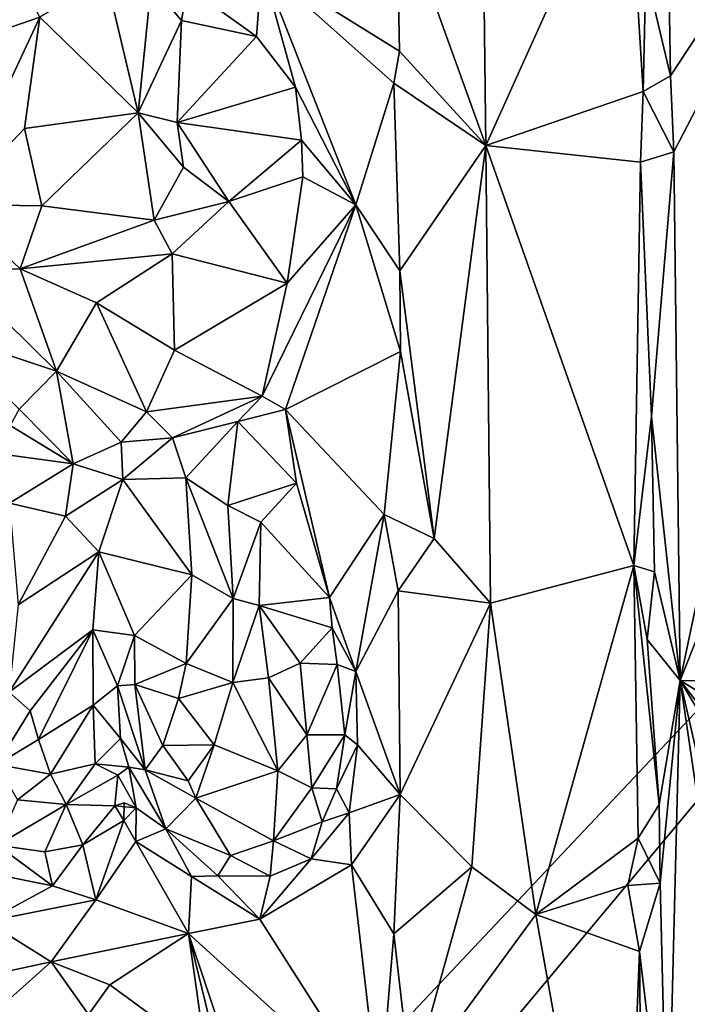
# Model space of a CAD drawing. Units: metres. Extents: x 23.6 to 29.4, y -15.5 to 8.9.
# Drawn here: x 27.5 to 28.1, y -14.1 to -13.3 of the extents above; entities that cross this region are included whole.
import ezdxf

# ---------------------------------------------------------------- set-up
doc = ezdxf.new("R2010")
doc.units = ezdxf.units.M

msp = doc.modelspace()

# ---------------------------------------------------------------- linework, layer by layer
at = {"layer": '1'}
for points in [[(25.98011, -9.20584, -1.53993), (28.65378, -13.28206, -1.54892), (26.66992, -15.38648, -1.5327)], [(27.91987, -13.04233, -0.77774), (27.84928, -13.18741, -0.73653), (27.92422, -13.39498, -0.78197)], [(27.91987, -13.04233, -0.77774), (27.92422, -13.39498, -0.78197), (28.04237, -13.13234, -0.90331)], [(28.07544, -13.13285, -0.91131), (28.07858, -13.33679, -0.90981), (28.24728, -13.08053, -0.76624)], [(28.07858, -13.33679, -0.90981), (28.08143, -13.40032, -0.9079), (28.24728, -13.08053, -0.76624)], [(28.24728, -13.08053, -0.76624), (28.08143, -13.40032, -0.9079), (28.08669, -13.84301, -0.89991)], [(28.25263, -13.42447, -0.76178), (28.24728, -13.08053, -0.76624), (28.08669, -13.84301, -0.89991)], [(28.04237, -13.13234, -0.90331), (27.92422, -13.39498, -0.78197), (28.0559, -13.34992, -0.9138)], [(28.04237, -13.13234, -0.90331), (28.0559, -13.34992, -0.9138), (28.05799, -13.2496, -0.91676)], [(28.07544, -13.13285, -0.91131), (28.05799, -13.2496, -0.91676), (28.07858, -13.33679, -0.90981)], [(27.73663, -13.24444, -0.75154), (27.85196, -13.31621, -0.73603), (27.84928, -13.18741, -0.73653)], [(27.84928, -13.18741, -0.73653), (27.85196, -13.31621, -0.73603), (27.92422, -13.39498, -0.78197)], [(27.53135, -13.25057, -0.77402), (27.4593, -13.31912, -0.75838), (27.551, -13.28762, -0.73473)], [(27.73663, -13.24444, -0.75154), (27.67408, -13.26198, -0.7278), (27.73211, -13.30391, -0.74173)], [(27.73663, -13.24444, -0.75154), (27.73211, -13.30391, -0.74173), (27.76484, -13.34631, -0.74037)], [(27.73663, -13.24444, -0.75154), (27.76484, -13.34631, -0.74037), (27.81533, -13.44485, -0.73676)], [(27.73663, -13.24444, -0.75154), (27.81533, -13.44485, -0.73676), (27.84725, -13.34277, -0.73416)], [(27.73663, -13.24444, -0.75154), (27.84725, -13.34277, -0.73416), (27.85196, -13.31621, -0.73603)], [(28.05799, -13.2496, -0.91676), (28.0559, -13.34992, -0.9138), (28.07858, -13.33679, -0.90981)], [(27.60633, -13.25429, -0.73018), (27.551, -13.28762, -0.73473), (27.63318, -13.36782, -0.6813)], [(27.60633, -13.25429, -0.73018), (27.63318, -13.36782, -0.6813), (27.64414, -13.26013, -0.72438)], [(27.64414, -13.26013, -0.72438), (27.63318, -13.36782, -0.6813), (27.66954, -13.29034, -0.71926)], [(27.64414, -13.26013, -0.72438), (27.66954, -13.29034, -0.71926), (27.67408, -13.26198, -0.7278)], [(27.67408, -13.26198, -0.7278), (27.66954, -13.29034, -0.71926), (27.73211, -13.30391, -0.74173)], [(26.66992, -15.38648, -1.5327), (28.65378, -13.28206, -1.54892), (27.39619, -14.78788, -1.53896)], [(27.39619, -14.78788, -1.53896), (28.65378, -13.28206, -1.54892), (28.13568, -14.58677, -1.54174)], [(27.4593, -13.31912, -0.75838), (27.47757, -13.44461, -0.69496), (27.551, -13.28762, -0.73473)], [(27.551, -13.28762, -0.73473), (27.47757, -13.44461, -0.69496), (27.53799, -13.38097, -0.68977)], [(27.551, -13.28762, -0.73473), (27.53799, -13.38097, -0.68977), (27.63318, -13.36782, -0.6813)], [(27.63318, -13.36782, -0.6813), (27.66587, -13.3757, -0.68146), (27.66954, -13.29034, -0.71926)], [(27.66954, -13.29034, -0.71926), (27.66587, -13.3757, -0.68146), (27.73211, -13.30391, -0.74173)], [(27.73211, -13.30391, -0.74173), (27.66587, -13.3757, -0.68146), (27.76484, -13.34631, -0.74037)], [(27.85196, -13.31621, -0.73603), (27.84725, -13.34277, -0.73416), (27.92422, -13.39498, -0.78197)], [(28.07858, -13.33679, -0.90981), (28.0559, -13.34992, -0.9138), (28.08143, -13.40032, -0.9079)], [(27.76484, -13.34631, -0.74037), (27.66587, -13.3757, -0.68146), (27.76978, -13.39051, -0.73709)], [(27.76484, -13.34631, -0.74037), (27.76978, -13.39051, -0.73709), (27.81533, -13.44485, -0.73676)], [(27.84725, -13.34277, -0.73416), (27.81533, -13.44485, -0.73676), (27.85215, -13.49999, -0.73595)], [(27.84725, -13.34277, -0.73416), (27.85215, -13.49999, -0.73595), (27.92422, -13.39498, -0.78197)], [(27.92422, -13.39498, -0.78197), (28.05365, -13.40894, -0.91215), (28.0559, -13.34992, -0.9138)], [(28.0559, -13.34992, -0.9138), (28.05365, -13.40894, -0.91215), (28.08143, -13.40032, -0.9079)], [(27.53799, -13.38097, -0.68977), (27.55269, -13.44563, -0.66981), (27.63318, -13.36782, -0.6813)], [(27.63318, -13.36782, -0.6813), (27.55269, -13.44563, -0.66981), (27.64654, -13.45752, -0.66599)], [(27.63318, -13.36782, -0.6813), (27.64654, -13.45752, -0.66599), (27.6712, -13.41323, -0.6757)], [(27.66587, -13.3757, -0.68146), (27.63318, -13.36782, -0.6813), (27.6712, -13.41323, -0.6757)], [(27.47757, -13.44461, -0.69496), (27.55269, -13.44563, -0.66981), (27.53799, -13.38097, -0.68977)], [(27.66587, -13.3757, -0.68146), (27.6712, -13.41323, -0.6757), (27.7092, -13.4421, -0.69308)], [(27.66587, -13.3757, -0.68146), (27.7092, -13.4421, -0.69308), (27.76978, -13.39051, -0.73709)], [(27.76978, -13.39051, -0.73709), (27.7092, -13.4421, -0.69308), (27.77092, -13.42129, -0.73622)], [(27.76978, -13.39051, -0.73709), (27.77092, -13.42129, -0.73622), (27.81533, -13.44485, -0.73676)], [(27.92422, -13.39498, -0.78197), (27.85215, -13.49999, -0.73595), (27.88087, -13.72413, -0.7496)], [(27.88087, -13.72413, -0.7496), (27.92804, -13.77829, -0.78579), (27.92422, -13.39498, -0.78197)], [(27.92422, -13.39498, -0.78197), (27.92804, -13.77829, -0.78579), (28.04801, -13.7469, -0.90932)], [(28.05365, -13.40894, -0.91215), (27.92422, -13.39498, -0.78197), (28.04801, -13.7469, -0.90932)], [(28.05365, -13.40894, -0.91215), (28.06289, -13.62194, -0.91367), (28.08143, -13.40032, -0.9079)], [(28.08143, -13.40032, -0.9079), (28.06289, -13.62194, -0.91367), (28.08669, -13.84301, -0.89991)], [(27.6712, -13.41323, -0.6757), (27.64654, -13.45752, -0.66599), (27.7092, -13.4421, -0.69308)], [(28.05365, -13.40894, -0.91215), (28.04801, -13.7469, -0.90932), (28.06289, -13.62194, -0.91367)], [(27.7092, -13.4421, -0.69308), (27.758, -13.51036, -0.74115), (27.77092, -13.42129, -0.73622)], [(27.77092, -13.42129, -0.73622), (27.758, -13.51036, -0.74115), (27.81533, -13.44485, -0.73676)], [(28.08669, -13.84301, -0.89991), (28.22962, -13.84445, -0.77439), (28.25263, -13.42447, -0.76178)], [(27.47757, -13.44461, -0.69496), (27.47891, -13.49958, -0.70759), (27.53437, -13.49843, -0.67669)], [(27.47757, -13.44461, -0.69496), (27.53437, -13.49843, -0.67669), (27.55269, -13.44563, -0.66981)], [(27.55269, -13.44563, -0.66981), (27.53437, -13.49843, -0.67669), (27.64654, -13.45752, -0.66599)], [(27.64654, -13.45752, -0.66599), (27.66154, -13.48574, -0.6744), (27.7092, -13.4421, -0.69308)], [(27.66154, -13.48574, -0.6744), (27.758, -13.51036, -0.74115), (27.7092, -13.4421, -0.69308)], [(27.758, -13.51036, -0.74115), (27.73694, -13.60498, -0.75018), (27.81533, -13.44485, -0.73676)], [(27.73694, -13.60498, -0.75018), (27.7564, -13.61624, -0.75227), (27.81533, -13.44485, -0.73676)], [(27.81533, -13.44485, -0.73676), (27.7564, -13.61624, -0.75227), (27.85285, -13.56758, -0.73673)], [(27.85215, -13.49999, -0.73595), (27.81533, -13.44485, -0.73676), (27.85285, -13.56758, -0.73673)], [(27.64654, -13.45752, -0.66599), (27.53437, -13.49843, -0.67669), (27.66154, -13.48574, -0.6744)], [(27.53437, -13.49843, -0.67669), (27.59845, -13.52698, -0.68328), (27.66154, -13.48574, -0.6744)], [(27.59845, -13.52698, -0.68328), (27.66359, -13.56639, -0.70953), (27.66154, -13.48574, -0.6744)], [(27.66154, -13.48574, -0.6744), (27.66359, -13.56639, -0.70953), (27.758, -13.51036, -0.74115)], [(27.46902, -13.5522, -0.76429), (27.56475, -13.58407, -0.72583), (27.47891, -13.49958, -0.70759)], [(27.47891, -13.49958, -0.70759), (27.56475, -13.58407, -0.72583), (27.53437, -13.49843, -0.67669)], [(27.53437, -13.49843, -0.67669), (27.56475, -13.58407, -0.72583), (27.59845, -13.52698, -0.68328)], [(27.85215, -13.49999, -0.73595), (27.85285, -13.56758, -0.73673), (27.88087, -13.72413, -0.7496)], [(27.66359, -13.56639, -0.70953), (27.73694, -13.60498, -0.75018), (27.758, -13.51036, -0.74115)], [(27.59845, -13.52698, -0.68328), (27.56475, -13.58407, -0.72583), (27.64019, -13.61811, -0.72654)], [(27.59845, -13.52698, -0.68328), (27.64019, -13.61811, -0.72654), (27.66359, -13.56639, -0.70953)], [(27.46902, -13.5522, -0.76429), (27.53374, -13.6159, -0.76557), (27.56475, -13.58407, -0.72583)], [(27.66359, -13.56639, -0.70953), (27.64019, -13.61811, -0.72654), (27.73694, -13.60498, -0.75018)], [(27.7564, -13.61624, -0.75227), (27.83898, -13.70407, -0.73446), (27.85285, -13.56758, -0.73673)], [(27.85285, -13.56758, -0.73673), (27.83898, -13.70407, -0.73446), (27.88087, -13.72413, -0.7496)], [(27.53374, -13.6159, -0.76557), (27.57873, -13.66158, -0.7517), (27.56475, -13.58407, -0.72583)], [(27.56475, -13.58407, -0.72583), (27.57873, -13.66158, -0.7517), (27.61888, -13.64342, -0.7331)], [(27.56475, -13.58407, -0.72583), (27.61888, -13.64342, -0.7331), (27.64019, -13.61811, -0.72654)], [(27.64019, -13.61811, -0.72654), (27.66198, -13.63978, -0.72787), (27.73694, -13.60498, -0.75018)], [(27.66198, -13.63978, -0.72787), (27.71669, -13.62629, -0.74405), (27.73694, -13.60498, -0.75018)], [(27.73694, -13.60498, -0.75018), (27.71669, -13.62629, -0.74405), (27.7564, -13.61624, -0.75227)], [(27.53374, -13.6159, -0.76557), (27.52618, -13.62957, -0.78133), (27.57873, -13.66158, -0.7517)], [(27.64019, -13.61811, -0.72654), (27.61888, -13.64342, -0.7331), (27.66198, -13.63978, -0.72787)], [(27.71669, -13.62629, -0.74405), (27.76558, -13.67793, -0.74592), (27.7564, -13.61624, -0.75227)], [(27.76558, -13.67793, -0.74592), (27.79327, -13.77354, -0.738), (27.7564, -13.61624, -0.75227)], [(27.7564, -13.61624, -0.75227), (27.79327, -13.77354, -0.738), (27.83898, -13.70407, -0.73446)], [(27.52618, -13.62957, -0.78133), (27.51701, -13.65329, -0.78739), (27.57873, -13.66158, -0.7517)], [(27.66198, -13.63978, -0.72787), (27.67312, -13.67344, -0.72127), (27.71669, -13.62629, -0.74405)], [(27.71669, -13.62629, -0.74405), (27.67312, -13.67344, -0.72127), (27.70826, -13.69653, -0.71296)], [(27.71669, -13.62629, -0.74405), (27.70826, -13.69653, -0.71296), (27.76558, -13.67793, -0.74592)], [(28.06289, -13.62194, -0.91367), (28.04801, -13.7469, -0.90932), (28.06528, -13.75208, -0.91324)], [(28.06289, -13.62194, -0.91367), (28.06528, -13.75208, -0.91324), (28.08669, -13.84301, -0.89991)], [(27.61888, -13.64342, -0.7331), (27.57873, -13.66158, -0.7517), (27.62044, -13.67469, -0.73127)], [(27.61888, -13.64342, -0.7331), (27.62044, -13.67469, -0.73127), (27.66198, -13.63978, -0.72787)], [(27.66198, -13.63978, -0.72787), (27.62044, -13.67469, -0.73127), (27.67312, -13.67344, -0.72127)], [(27.51701, -13.65329, -0.78739), (27.52562, -13.69451, -0.76738), (27.57873, -13.66158, -0.7517)], [(27.57873, -13.66158, -0.7517), (27.52562, -13.69451, -0.76738), (27.57246, -13.70563, -0.74056)], [(27.57873, -13.66158, -0.7517), (27.57246, -13.70563, -0.74056), (27.62044, -13.67469, -0.73127)], [(27.57246, -13.70563, -0.74056), (27.60028, -13.73545, -0.71724), (27.62044, -13.67469, -0.73127)], [(27.62044, -13.67469, -0.73127), (27.60028, -13.73545, -0.71724), (27.67803, -13.75454, -0.68275)], [(27.62044, -13.67469, -0.73127), (27.67803, -13.75454, -0.68275), (27.67312, -13.67344, -0.72127)], [(27.67312, -13.67344, -0.72127), (27.67803, -13.75454, -0.68275), (27.71274, -13.77449, -0.66867)], [(27.67312, -13.67344, -0.72127), (27.71274, -13.77449, -0.66867), (27.70826, -13.69653, -0.71296)], [(27.76558, -13.67793, -0.74592), (27.70826, -13.69653, -0.71296), (27.7359, -13.71044, -0.71629)], [(27.76558, -13.67793, -0.74592), (27.7359, -13.71044, -0.71629), (27.79327, -13.77354, -0.738)], [(27.52562, -13.69451, -0.76738), (27.53269, -13.77982, -0.70241), (27.57246, -13.70563, -0.74056)], [(27.70826, -13.69653, -0.71296), (27.71274, -13.77449, -0.66867), (27.7359, -13.71044, -0.71629)], [(27.83898, -13.70407, -0.73446), (27.79327, -13.77354, -0.738), (27.81533, -13.83553, -0.7354)], [(27.83898, -13.70407, -0.73446), (27.81533, -13.83553, -0.7354), (27.85084, -13.76798, -0.73582)], [(27.88087, -13.72413, -0.7496), (27.83898, -13.70407, -0.73446), (27.85084, -13.76798, -0.73582)], [(27.53269, -13.77982, -0.70241), (27.60028, -13.73545, -0.71724), (27.57246, -13.70563, -0.74056)], [(27.71274, -13.77449, -0.66867), (27.73459, -13.78025, -0.67031), (27.7359, -13.71044, -0.71629)], [(27.7359, -13.71044, -0.71629), (27.73459, -13.78025, -0.67031), (27.79327, -13.77354, -0.738)], [(27.88087, -13.72413, -0.7496), (27.85084, -13.76798, -0.73582), (27.92804, -13.77829, -0.78579)], [(27.53269, -13.77982, -0.70241), (27.5251, -13.85298, -0.66862), (27.60028, -13.73545, -0.71724)], [(27.60028, -13.73545, -0.71724), (27.5251, -13.85298, -0.66862), (27.59531, -13.80068, -0.6876)], [(27.60028, -13.73545, -0.71724), (27.59531, -13.80068, -0.6876), (27.62999, -13.80544, -0.68728)], [(27.60028, -13.73545, -0.71724), (27.62999, -13.80544, -0.68728), (27.67803, -13.75454, -0.68275)], [(28.04801, -13.7469, -0.90932), (27.92804, -13.77829, -0.78579), (27.9661, -14.03916, -0.82143)], [(28.04801, -13.7469, -0.90932), (27.9661, -14.03916, -0.82143), (28.05156, -13.97512, -0.911)], [(28.04801, -13.7469, -0.90932), (28.05923, -13.80873, -0.91536), (28.06528, -13.75208, -0.91324)], [(28.05923, -13.80873, -0.91536), (28.04801, -13.7469, -0.90932), (28.06926, -13.9469, -0.91109)], [(28.04801, -13.7469, -0.90932), (28.05156, -13.97512, -0.911), (28.06926, -13.9469, -0.91109)], [(28.06528, -13.75208, -0.91324), (28.05923, -13.80873, -0.91536), (28.08669, -13.84301, -0.89991)], [(27.67803, -13.75454, -0.68275), (27.62999, -13.80544, -0.68728), (27.6733, -13.82898, -0.65191)], [(27.67803, -13.75454, -0.68275), (27.6733, -13.82898, -0.65191), (27.71274, -13.77449, -0.66867)], [(27.85084, -13.76798, -0.73582), (27.81533, -13.83553, -0.7354), (27.85238, -13.93871, -0.73655)], [(27.85084, -13.76798, -0.73582), (27.85238, -13.93871, -0.73655), (27.92804, -13.77829, -0.78579)], [(27.71274, -13.77449, -0.66867), (27.6733, -13.82898, -0.65191), (27.71238, -13.84483, -0.63955)], [(27.71274, -13.77449, -0.66867), (27.71238, -13.84483, -0.63955), (27.73459, -13.78025, -0.67031)], [(27.79327, -13.77354, -0.738), (27.73459, -13.78025, -0.67031), (27.79558, -13.79912, -0.73565)], [(27.79327, -13.77354, -0.738), (27.79558, -13.79912, -0.73565), (27.81533, -13.83553, -0.7354)], [(27.92804, -13.77829, -0.78579), (27.85238, -13.93871, -0.73655), (27.91257, -13.99906, -0.77307)], [(27.92804, -13.77829, -0.78579), (27.91257, -13.99906, -0.77307), (27.9661, -14.03916, -0.82143)], [(27.73459, -13.78025, -0.67031), (27.71238, -13.84483, -0.63955), (27.7423, -13.84083, -0.64774)], [(27.73459, -13.78025, -0.67031), (27.7423, -13.84083, -0.64774), (27.76868, -13.8286, -0.67465)], [(27.73459, -13.78025, -0.67031), (27.76868, -13.8286, -0.67465), (27.79558, -13.79912, -0.73565)], [(27.5251, -13.85298, -0.66862), (27.54289, -13.86864, -0.66433), (27.59531, -13.80068, -0.6876)], [(27.54289, -13.86864, -0.66433), (27.54989, -13.8926, -0.66384), (27.59531, -13.80068, -0.6876)], [(27.59531, -13.80068, -0.6876), (27.54989, -13.8926, -0.66384), (27.59545, -13.86384, -0.68031)], [(27.59531, -13.80068, -0.6876), (27.59545, -13.86384, -0.68031), (27.61586, -13.8475, -0.68479)], [(27.59531, -13.80068, -0.6876), (27.61586, -13.8475, -0.68479), (27.62999, -13.80544, -0.68728)], [(27.76868, -13.8286, -0.67465), (27.79978, -13.82971, -0.72949), (27.79558, -13.79912, -0.73565)], [(27.79558, -13.79912, -0.73565), (27.79978, -13.82971, -0.72949), (27.81533, -13.83553, -0.7354)], [(27.62999, -13.80544, -0.68728), (27.61586, -13.8475, -0.68479), (27.63037, -13.8466, -0.67698)], [(27.62999, -13.80544, -0.68728), (27.63037, -13.8466, -0.67698), (27.6733, -13.82898, -0.65191)], [(28.05923, -13.80873, -0.91536), (28.06926, -13.9469, -0.91109), (28.08669, -13.84301, -0.89991)], [(27.63037, -13.8466, -0.67698), (27.66705, -13.85808, -0.64589), (27.6733, -13.82898, -0.65191)], [(27.6733, -13.82898, -0.65191), (27.66705, -13.85808, -0.64589), (27.71238, -13.84483, -0.63955)], [(27.7423, -13.84083, -0.64774), (27.77427, -13.88862, -0.66646), (27.76868, -13.8286, -0.67465)], [(27.76868, -13.8286, -0.67465), (27.77427, -13.88862, -0.66646), (27.79978, -13.82971, -0.72949)], [(27.79978, -13.82971, -0.72949), (27.77427, -13.88862, -0.66646), (27.80618, -13.88864, -0.72174)], [(27.79978, -13.82971, -0.72949), (27.80618, -13.88864, -0.72174), (27.81533, -13.83553, -0.7354)], [(27.81533, -13.83553, -0.7354), (27.80618, -13.88864, -0.72174), (27.81662, -13.89687, -0.73123)], [(27.81533, -13.83553, -0.7354), (27.81662, -13.89687, -0.73123), (27.85238, -13.93871, -0.73655)], [(27.71238, -13.84483, -0.63955), (27.75011, -13.91864, -0.64957), (27.7423, -13.84083, -0.64774)], [(27.7423, -13.84083, -0.64774), (27.75011, -13.91864, -0.64957), (27.77427, -13.88862, -0.66646)], [(28.06926, -13.9469, -0.91109), (28.07012, -14.01273, -0.912), (28.08669, -13.84301, -0.89991)], [(28.07012, -14.01273, -0.912), (28.07613, -14.26713, -0.90645), (28.08669, -13.84301, -0.89991)], [(28.08669, -13.84301, -0.89991), (28.07613, -14.26713, -0.90645), (28.23446, -14.84648, -0.768)], [(28.08669, -13.84301, -0.89991), (28.23446, -14.84648, -0.768), (28.25022, -14.56126, -0.75771)], [(28.08669, -13.84301, -0.89991), (28.24877, -14.11426, -0.76177), (28.25117, -14.05604, -0.76135)], [(28.08669, -13.84301, -0.89991), (28.25117, -14.05604, -0.76135), (28.25514, -13.94558, -0.76034)], [(28.08669, -13.84301, -0.89991), (28.25022, -14.56126, -0.75771), (28.24877, -14.11426, -0.76177)], [(28.22962, -13.84445, -0.77439), (28.08669, -13.84301, -0.89991), (28.25514, -13.94558, -0.76034)], [(27.61586, -13.8475, -0.68479), (27.59545, -13.86384, -0.68031), (27.61848, -13.8917, -0.69252)], [(27.63913, -13.91793, -0.67654), (27.63037, -13.8466, -0.67698), (27.61586, -13.8475, -0.68479)], [(27.63913, -13.91793, -0.67654), (27.61586, -13.8475, -0.68479), (27.61848, -13.8917, -0.69252)], [(27.63913, -13.91793, -0.67654), (27.65387, -13.89764, -0.65062), (27.63037, -13.8466, -0.67698)], [(27.63037, -13.8466, -0.67698), (27.65387, -13.89764, -0.65062), (27.66705, -13.85808, -0.64589)], [(27.66705, -13.85808, -0.64589), (27.69684, -13.89689, -0.63661), (27.71238, -13.84483, -0.63955)], [(27.71238, -13.84483, -0.63955), (27.69684, -13.89689, -0.63661), (27.75011, -13.91864, -0.64957)], [(27.5251, -13.85298, -0.66862), (27.51505, -13.91351, -0.67218), (27.54289, -13.86864, -0.66433)], [(27.66705, -13.85808, -0.64589), (27.65387, -13.89764, -0.65062), (27.69684, -13.89689, -0.63661)], [(27.51505, -13.91351, -0.67218), (27.54989, -13.8926, -0.66384), (27.54289, -13.86864, -0.66433)], [(27.54989, -13.8926, -0.66384), (27.55978, -13.92169, -0.67451), (27.59545, -13.86384, -0.68031)], [(27.59545, -13.86384, -0.68031), (27.55978, -13.92169, -0.67451), (27.59728, -13.91294, -0.69517)], [(27.59545, -13.86384, -0.68031), (27.59728, -13.91294, -0.69517), (27.61848, -13.8917, -0.69252)], [(27.54989, -13.8926, -0.66384), (27.51505, -13.91351, -0.67218), (27.55978, -13.92169, -0.67451)], [(27.61848, -13.8917, -0.69252), (27.59728, -13.91294, -0.69517), (27.62528, -13.91568, -0.70422)], [(27.61848, -13.8917, -0.69252), (27.62528, -13.91568, -0.70422), (27.63913, -13.91793, -0.67654)], [(27.75011, -13.91864, -0.64957), (27.77853, -13.93313, -0.68619), (27.77427, -13.88862, -0.66646)], [(27.77427, -13.88862, -0.66646), (27.77853, -13.93313, -0.68619), (27.80618, -13.88864, -0.72174)], [(27.77853, -13.93313, -0.68619), (27.79926, -13.93375, -0.71875), (27.80618, -13.88864, -0.72174)], [(27.80618, -13.88864, -0.72174), (27.79926, -13.93375, -0.71875), (27.81662, -13.89687, -0.73123)], [(27.65387, -13.89764, -0.65062), (27.63913, -13.91793, -0.67654), (27.67511, -13.92712, -0.64896)], [(27.65387, -13.89764, -0.65062), (27.67511, -13.92712, -0.64896), (27.69684, -13.89689, -0.63661)], [(27.69684, -13.89689, -0.63661), (27.67511, -13.92712, -0.64896), (27.68143, -13.94162, -0.65266)], [(27.69684, -13.89689, -0.63661), (27.68143, -13.94162, -0.65266), (27.75011, -13.91864, -0.64957)], [(27.79926, -13.93375, -0.71875), (27.80977, -13.95387, -0.73268), (27.81662, -13.89687, -0.73123)], [(27.81662, -13.89687, -0.73123), (27.80977, -13.95387, -0.73268), (27.85238, -13.93871, -0.73655)], [(27.51505, -13.91351, -0.67218), (27.53223, -13.9431, -0.68798), (27.55978, -13.92169, -0.67451)], [(27.55978, -13.92169, -0.67451), (27.57284, -13.94705, -0.70212), (27.59728, -13.91294, -0.69517)], [(27.59728, -13.91294, -0.69517), (27.57284, -13.94705, -0.70212), (27.61628, -13.92233, -0.71519)], [(27.59728, -13.91294, -0.69517), (27.61628, -13.92233, -0.71519), (27.62528, -13.91568, -0.70422)], [(27.61628, -13.92233, -0.71519), (27.63154, -13.94973, -0.75373), (27.62528, -13.91568, -0.70422)], [(27.62528, -13.91568, -0.70422), (27.63154, -13.94973, -0.75373), (27.65623, -13.96739, -0.73901)], [(27.63913, -13.91793, -0.67654), (27.62528, -13.91568, -0.70422), (27.65623, -13.96739, -0.73901)], [(27.63913, -13.91793, -0.67654), (27.65623, -13.96739, -0.73901), (27.68143, -13.94162, -0.65266)], [(27.63913, -13.91793, -0.67654), (27.68143, -13.94162, -0.65266), (27.67511, -13.92712, -0.64896)], [(27.55978, -13.92169, -0.67451), (27.53223, -13.9431, -0.68798), (27.57284, -13.94705, -0.70212)], [(27.57284, -13.94705, -0.70212), (27.61361, -13.94821, -0.75273), (27.61628, -13.92233, -0.71519)], [(27.61628, -13.92233, -0.71519), (27.61361, -13.94821, -0.75273), (27.63154, -13.94973, -0.75373)], [(27.75011, -13.91864, -0.64957), (27.68143, -13.94162, -0.65266), (27.7465, -13.97728, -0.70111)], [(27.75011, -13.91864, -0.64957), (27.7465, -13.97728, -0.70111), (27.77853, -13.93313, -0.68619)], [(27.7465, -13.97728, -0.70111), (27.78705, -13.96134, -0.72095), (27.77853, -13.93313, -0.68619)], [(27.77853, -13.93313, -0.68619), (27.78705, -13.96134, -0.72095), (27.79926, -13.93375, -0.71875)], [(27.79926, -13.93375, -0.71875), (27.78705, -13.96134, -0.72095), (27.80977, -13.95387, -0.73268)], [(27.53223, -13.9431, -0.68798), (27.51515, -13.98105, -0.74863), (27.57284, -13.94705, -0.70212)], [(27.65623, -13.96739, -0.73901), (27.71038, -13.98968, -0.72122), (27.68143, -13.94162, -0.65266)], [(27.68143, -13.94162, -0.65266), (27.71038, -13.98968, -0.72122), (27.7465, -13.97728, -0.70111)], [(27.80977, -13.95387, -0.73268), (27.81176, -13.99739, -0.73666), (27.85238, -13.93871, -0.73655)], [(27.81176, -13.99739, -0.73666), (27.84709, -14.05519, -0.73522), (27.85238, -13.93871, -0.73655)], [(27.85238, -13.93871, -0.73655), (27.84709, -14.05519, -0.73522), (27.91257, -13.99906, -0.77307)], [(27.51515, -13.98105, -0.74863), (27.55503, -13.98661, -0.75565), (27.57284, -13.94705, -0.70212)], [(27.55503, -13.98661, -0.75565), (27.58697, -13.98086, -0.76056), (27.57284, -13.94705, -0.70212)], [(27.57284, -13.94705, -0.70212), (27.58697, -13.98086, -0.76056), (27.61361, -13.94821, -0.75273)], [(27.58697, -13.98086, -0.76056), (27.6213, -13.96048, -0.76697), (27.61361, -13.94821, -0.75273)], [(27.61361, -13.94821, -0.75273), (27.6213, -13.96048, -0.76697), (27.62144, -13.94568, -0.7674)], [(27.61361, -13.94821, -0.75273), (27.62144, -13.94568, -0.7674), (27.63154, -13.94973, -0.75373)], [(27.62144, -13.94568, -0.7674), (27.6213, -13.96048, -0.76697), (27.63154, -13.94973, -0.75373)], [(27.6213, -13.96048, -0.76697), (27.63134, -13.97793, -0.77128), (27.63154, -13.94973, -0.75373)], [(27.63154, -13.94973, -0.75373), (27.63134, -13.97793, -0.77128), (27.65623, -13.96739, -0.73901)], [(28.05156, -13.97512, -0.911), (28.07012, -14.01273, -0.912), (28.06926, -13.9469, -0.91109)], [(27.77809, -13.99233, -0.73275), (27.81176, -13.99739, -0.73666), (27.80977, -13.95387, -0.73268)], [(27.78705, -13.96134, -0.72095), (27.77809, -13.99233, -0.73275), (27.80977, -13.95387, -0.73268)], [(27.58697, -13.98086, -0.76056), (27.59771, -14.02679, -0.78026), (27.6213, -13.96048, -0.76697)], [(27.6213, -13.96048, -0.76697), (27.59771, -14.02679, -0.78026), (27.63134, -13.97793, -0.77128)], [(27.65623, -13.96739, -0.73901), (27.63134, -13.97793, -0.77128), (27.67775, -14.00737, -0.75668)], [(27.65623, -13.96739, -0.73901), (27.67775, -14.00737, -0.75668), (27.69992, -14.00681, -0.74462)], [(27.65623, -13.96739, -0.73901), (27.69992, -14.00681, -0.74462), (27.71038, -13.98968, -0.72122)], [(27.7465, -13.97728, -0.70111), (27.77809, -13.99233, -0.73275), (27.78705, -13.96134, -0.72095)], [(28.05156, -13.97512, -0.911), (27.9661, -14.03916, -0.82143), (28.04291, -14.01481, -0.9037)], [(28.05156, -13.97512, -0.911), (28.04291, -14.01481, -0.9037), (28.07012, -14.01273, -0.912)], [(27.51515, -13.98105, -0.74863), (27.51137, -14.00495, -0.76986), (27.56144, -14.01515, -0.77803)], [(27.51515, -13.98105, -0.74863), (27.56144, -14.01515, -0.77803), (27.55503, -13.98661, -0.75565)], [(27.55503, -13.98661, -0.75565), (27.56144, -14.01515, -0.77803), (27.58697, -13.98086, -0.76056)], [(27.58697, -13.98086, -0.76056), (27.56144, -14.01515, -0.77803), (27.59771, -14.02679, -0.78026)], [(27.63134, -13.97793, -0.77128), (27.59771, -14.02679, -0.78026), (27.67529, -14.05499, -0.76738)], [(27.63134, -13.97793, -0.77128), (27.67529, -14.05499, -0.76738), (27.67775, -14.00737, -0.75668)], [(27.7465, -13.97728, -0.70111), (27.71038, -13.98968, -0.72122), (27.74368, -14.00684, -0.73464)], [(27.7465, -13.97728, -0.70111), (27.74368, -14.00684, -0.73464), (27.77809, -13.99233, -0.73275)], [(27.71038, -13.98968, -0.72122), (27.69992, -14.00681, -0.74462), (27.74368, -14.00684, -0.73464)], [(27.74368, -14.00684, -0.73464), (27.73489, -14.04291, -0.75454), (27.77809, -13.99233, -0.73275)], [(27.77809, -13.99233, -0.73275), (27.73489, -14.04291, -0.75454), (27.81176, -13.99739, -0.73666)], [(27.81176, -13.99739, -0.73666), (27.73489, -14.04291, -0.75454), (27.83523, -14.20017, -0.73455)], [(27.81176, -13.99739, -0.73666), (27.83523, -14.20017, -0.73455), (27.84709, -14.05519, -0.73522)], [(27.91257, -13.99906, -0.77307), (27.84709, -14.05519, -0.73522), (27.86155, -14.18172, -0.73949)], [(27.91257, -13.99906, -0.77307), (27.86155, -14.18172, -0.73949), (27.9661, -14.03916, -0.82143)], [(27.51137, -14.00495, -0.76986), (27.5063, -14.04485, -0.77755), (27.56144, -14.01515, -0.77803)], [(27.67775, -14.00737, -0.75668), (27.67529, -14.05499, -0.76738), (27.73489, -14.04291, -0.75454)], [(27.69992, -14.00681, -0.74462), (27.67775, -14.00737, -0.75668), (27.73489, -14.04291, -0.75454)], [(27.69992, -14.00681, -0.74462), (27.73489, -14.04291, -0.75454), (27.74368, -14.00684, -0.73464)], [(27.56144, -14.01515, -0.77803), (27.5063, -14.04485, -0.77755), (27.59771, -14.02679, -0.78026)], [(28.04291, -14.01481, -0.9037), (27.9661, -14.03916, -0.82143), (28.05282, -14.06995, -0.91197)], [(28.04291, -14.01481, -0.9037), (28.05282, -14.06995, -0.91197), (28.07012, -14.01273, -0.912)], [(28.07012, -14.01273, -0.912), (28.05282, -14.06995, -0.91197), (28.07613, -14.26713, -0.90645)], [(27.59771, -14.02679, -0.78026), (27.5063, -14.04485, -0.77755), (27.56052, -14.07885, -0.77061)], [(27.59771, -14.02679, -0.78026), (27.56052, -14.07885, -0.77061), (27.67529, -14.05499, -0.76738)], [(27.9661, -14.03916, -0.82143), (27.86155, -14.18172, -0.73949), (28.03803, -14.44054, -0.89115)], [(27.9661, -14.03916, -0.82143), (28.03803, -14.44054, -0.89115), (28.05282, -14.06995, -0.91197)], [(27.44367, -14.10376, -0.73679), (27.56052, -14.07885, -0.77061), (27.5063, -14.04485, -0.77755)], [(27.73489, -14.04291, -0.75454), (27.67529, -14.05499, -0.76738), (27.83523, -14.20017, -0.73455)], [(27.67529, -14.05499, -0.76738), (27.56052, -14.07885, -0.77061), (27.60941, -14.09791, -0.76417)], [(27.67529, -14.05499, -0.76738), (27.60941, -14.09791, -0.76417), (27.68992, -14.15679, -0.75627)], [(27.68992, -14.15679, -0.75627), (27.72611, -14.26334, -0.74631), (27.67529, -14.05499, -0.76738)], [(27.67529, -14.05499, -0.76738), (27.72611, -14.26334, -0.74631), (27.76212, -14.31386, -0.74499)], [(27.67529, -14.05499, -0.76738), (27.76212, -14.31386, -0.74499), (27.83523, -14.20017, -0.73455)], [(27.83523, -14.20017, -0.73455), (27.86155, -14.18172, -0.73949), (27.84709, -14.05519, -0.73522)], [(28.05282, -14.06995, -0.91197), (28.03803, -14.44054, -0.89115), (28.05478, -14.27064, -0.91179)], [(28.05282, -14.06995, -0.91197), (28.05478, -14.27064, -0.91179), (28.07613, -14.26713, -0.90645)], [(27.44367, -14.10376, -0.73679), (27.48456, -14.14626, -0.7113), (27.56052, -14.07885, -0.77061)], [(27.56052, -14.07885, -0.77061), (27.48456, -14.14626, -0.7113), (27.5915, -14.12292, -0.74975)], [(27.56052, -14.07885, -0.77061), (27.5915, -14.12292, -0.74975), (27.60941, -14.09791, -0.76417)], [(27.60941, -14.09791, -0.76417), (27.5915, -14.12292, -0.74975), (27.68992, -14.15679, -0.75627)]]:
    msp.add_3dface(points, dxfattribs=at)

doc.saveas('drawing.dxf')
